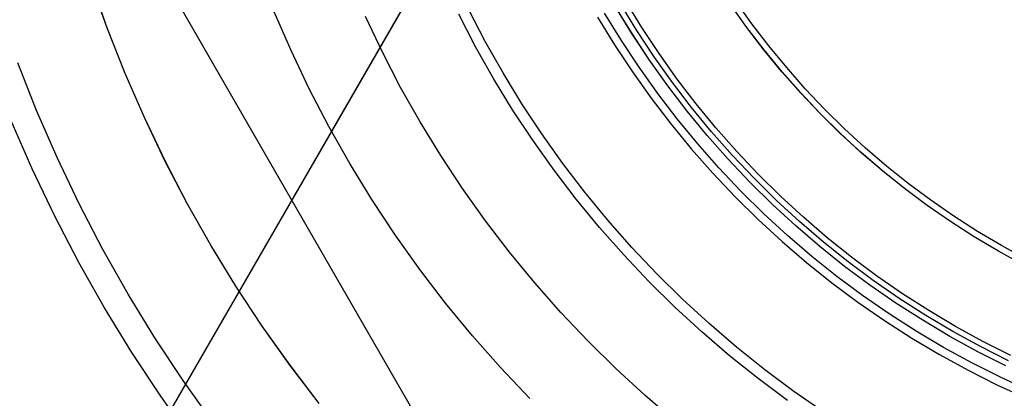
# Model space of a CAD drawing. Units: millimetres. Extents: x -1354 to -676, y -259 to 351.
# Drawn here: x -1179 to -1064, y 32 to 76 of the extents above; entities that cross this region are included whole.
import ezdxf

# ---------------------------------------------------------------- set-up
doc = ezdxf.new("R2010")
doc.units = ezdxf.units.MM
doc.header["$MEASUREMENT"] = 0
for name, color, linetype, true_color in [('Layer 02', 7, 'Continuous', 0x392222), ('Layer 07', 7, 'Continuous', 0xddc4c4), ('Layer 08', 7, 'Continuous', 0xff6100)]:
    doc.layers.add(name, color=color, linetype=linetype, true_color=true_color)

msp = doc.modelspace()

# ---------------------------------------------------------------- linework, layer by layer
at = {"layer": 'Layer 02'}
for p, q in [((-1065.03, 197.8, 1940.84), (-1235.95, -98.24, 1940.84)), ((-1065.03, 197.8, 1980.82), (-1235.95, -98.24, 1980.82)), ((-1235.95, -98.24, 1960.83), (-1065.03, 197.8, 1960.83)), ((-1190.77, 130.76, 1937.9), (-965.64, -259.18, 1937.9)), ((-1190.77, 130.76, 1940.9), (-965.64, -259.18, 1940.9)), ((-1150.49, 49.78, 1940.84), (-1150.49, 49.78, 1980.82))]:
    msp.add_line(p, q, dxfattribs=at)
at = {"layer": 'Layer 07'}
for p, q in [((-1168.79, 75.39, -123.13), (-1170.67, 80.67, -123.13)), ((-1168.79, 75.39, -119.13), (-1170.66, 80.67, -119.13)), ((-1147.34, 72.86, -119.14), (-1149.32, 77.4, -119.14)), ((-1147.34, 72.86, -123.14), (-1149.32, 77.4, -123.14)), ((-1124.64, 73.93, -123.15), (-1126.6, 77.68, -123.15)), ((-1108.73, 74.04, -117.65), (-1110.69, 77.24, -117.65)), ((-1107.48, 74.84, -116.15), (-1109.41, 77.99, -116.15)), ((-1094.06, 75.55, -103.43), (-1095.98, 78.24, -103.43)), ((-1136.66, 72.66, -119.14), (-1138.65, 76.83, -119.14)), ((-1136.66, 72.66, -123.14), (-1138.65, 76.83, -123.14)), ((-1125.78, 73.31, -119.15), (-1127.75, 77.1, -119.15)), ((-1111.51, 76.76, -112.87), (-1109.53, 73.53, -112.87)), ((-1166.73, 70.17, -119.13), (-1168.79, 75.39, -119.13)), ((-1166.73, 70.18, -123.13), (-1168.79, 75.39, -123.13)), ((-1105.44, 71.75, -116.15), (-1107.48, 74.84, -116.15)), ((-1092.05, 72.93, -103.43), (-1094.06, 75.55, -103.43)), ((-1122.56, 70.25, -123.15), (-1124.64, 73.93, -123.15)), ((-1106.66, 70.91, -117.65), (-1108.73, 74.04, -117.65)), ((-1145.21, 68.39, -119.14), (-1147.34, 72.86, -119.14)), ((-1145.21, 68.39, -123.14), (-1147.34, 72.86, -123.14)), ((-1134.53, 68.56, -119.15), (-1136.66, 72.66, -119.14)), ((-1134.53, 68.56, -123.15), (-1136.66, 72.66, -123.14)), ((-1123.67, 69.59, -119.15), (-1125.78, 73.31, -119.15)), ((-1109.53, 73.53, -112.87), (-1107.44, 70.37, -112.87)), ((-1089.95, 70.38, -103.43), (-1092.05, 72.93, -103.43)), ((-1177.08, 65.87, -96.75), (-1179.28, 71.44, -96.75)), ((-1103.29, 68.74, -116.15), (-1105.44, 71.75, -116.15)), ((-1120.35, 66.64, -123.15), (-1122.56, 70.25, -123.15)), ((-1107.44, 70.37, -112.87), (-1105.25, 67.29, -112.87)), ((-1104.48, 67.86, -117.65), (-1106.66, 70.91, -117.65)), ((-1087.77, 67.91, -103.44), (-1089.95, 70.38, -103.43)), ((-1164.49, 65.04, -123.13), (-1166.73, 70.18, -123.13)), ((-1164.49, 65.04, -119.13), (-1166.73, 70.17, -119.13)), ((-1121.44, 65.95, -119.15), (-1123.67, 69.59, -119.15)), ((-1142.92, 64, -119.14), (-1145.21, 68.39, -119.14)), ((-1142.92, 64, -123.14), (-1145.21, 68.39, -123.14)), ((-1132.25, 64.54, -119.15), (-1134.53, 68.56, -119.15)), ((-1132.25, 64.54, -123.15), (-1134.53, 68.56, -123.15)), ((-1101.04, 65.8, -116.15), (-1103.29, 68.74, -116.15)), ((-1085.5, 65.51, -103.44), (-1087.77, 67.91, -103.44)), ((-1105.25, 67.29, -112.87), (-1102.94, 64.29, -112.88)), ((-1102.2, 64.88, -117.66), (-1104.48, 67.86, -117.65)), ((-1174.68, 60.37, -96.75), (-1177.08, 65.87, -96.75)), ((-1119.08, 62.38, -119.15), (-1121.44, 65.95, -119.15)), ((-1118.02, 63.12, -123.15), (-1120.35, 66.64, -123.15)), ((-1098.69, 62.94, -116.15), (-1101.04, 65.8, -116.15)), ((-1177.6, 59.04, -94.36), (-1180.04, 64.64, -94.36)), ((-1162.07, 59.98, -119.14), (-1164.49, 65.04, -119.13)), ((-1162.08, 59.98, -123.14), (-1164.49, 65.04, -123.13)), ((-1129.84, 60.6, -119.15), (-1132.25, 64.54, -119.15)), ((-1129.84, 60.6, -123.15), (-1132.25, 64.54, -123.15)), ((-1099.81, 61.98, -117.66), (-1102.2, 64.88, -117.66)), ((-1083.15, 63.19, -103.44), (-1085.5, 65.51, -103.44)), ((-1140.48, 59.69, -119.15), (-1142.92, 64, -119.14)), ((-1140.48, 59.69, -123.15), (-1142.92, 64, -123.14)), ((-1102.94, 64.29, -112.88), (-1100.54, 61.36, -112.88)), ((-1116.6, 58.9, -119.16), (-1119.08, 62.38, -119.15)), ((-1115.56, 59.67, -123.16), (-1118.02, 63.12, -123.15)), ((-1096.24, 60.17, -116.15), (-1098.69, 62.94, -116.15)), ((-1080.72, 60.96, -103.44), (-1083.15, 63.19, -103.44)), ((-1100.54, 61.36, -112.88), (-1098.04, 58.53, -112.88)), ((-1097.33, 59.17, -117.66), (-1099.81, 61.98, -117.66)), ((-1172.1, 54.96, -96.76), (-1174.68, 60.37, -96.75)), ((-1159.49, 55.01, -123.14), (-1162.08, 59.98, -123.14)), ((-1159.48, 55, -119.14), (-1162.07, 59.98, -119.14)), ((-1127.29, 56.75, -119.15), (-1129.84, 60.6, -119.15)), ((-1127.29, 56.75, -123.15), (-1129.84, 60.6, -123.15)), ((-1093.7, 57.48, -116.16), (-1096.24, 60.17, -116.15)), ((-1078.21, 58.81, -103.44), (-1080.72, 60.96, -103.44)), ((-1174.97, 53.53, -94.36), (-1177.6, 59.04, -94.36)), ((-1137.9, 55.47, -119.15), (-1140.48, 59.69, -119.15)), ((-1137.9, 55.47, -123.15), (-1140.48, 59.69, -123.15)), ((-1114, 55.51, -119.16), (-1116.6, 58.9, -119.16)), ((-1112.99, 56.31, -123.16), (-1115.56, 59.67, -123.16)), ((-1094.75, 56.45, -117.66), (-1097.33, 59.17, -117.66)), ((-1075.63, 56.75, -103.44), (-1078.21, 58.81, -103.44)), ((-1098.04, 58.53, -112.88), (-1095.43, 55.78, -112.88)), ((-1124.61, 52.98, -119.15), (-1127.29, 56.75, -119.15)), ((-1124.61, 52.98, -123.15), (-1127.29, 56.75, -123.15)), ((-1092.08, 53.81, -117.66), (-1094.75, 56.45, -117.66)), ((-1091.06, 54.88, -116.16), (-1093.7, 57.48, -116.16)), ((-1072.98, 54.78, -103.44), (-1075.63, 56.75, -103.44)), ((-1135.16, 51.34, -119.15), (-1137.9, 55.47, -119.15)), ((-1135.17, 51.34, -123.15), (-1137.9, 55.47, -123.15)), ((-1111.29, 52.21, -119.16), (-1114, 55.51, -119.16)), ((-1110.3, 53.05, -123.16), (-1112.99, 56.31, -123.16)), ((-1095.43, 55.78, -112.88), (-1092.74, 53.12, -112.88)), ((-1169.33, 49.64, -96.76), (-1172.1, 54.96, -96.76)), ((-1156.73, 50.13, -123.14), (-1159.49, 55.01, -123.14)), ((-1156.72, 50.13, -119.14), (-1159.48, 55, -119.14)), ((-1088.34, 52.38, -116.16), (-1091.06, 54.88, -116.16)), ((-1070.27, 52.9, -103.44), (-1072.98, 54.78, -103.44)), ((-1172.15, 48.11, -94.37), (-1174.97, 53.53, -94.36)), ((-1121.8, 49.32, -119.16), (-1124.61, 52.98, -119.15)), ((-1121.8, 49.32, -123.16), (-1124.61, 52.98, -123.15)), ((-1107.5, 49.88, -123.16), (-1110.3, 53.05, -123.16)), ((-1092.74, 53.12, -112.88), (-1089.95, 50.56, -112.88)), ((-1089.32, 51.28, -117.66), (-1092.08, 53.81, -117.66)), ((-1108.46, 49, -119.16), (-1111.29, 52.21, -119.16)), ((-1085.53, 49.97, -116.16), (-1088.34, 52.38, -116.16)), ((-1067.49, 51.12, -103.44), (-1070.27, 52.9, -103.44)), ((-1132.29, 47.31, -123.15), (-1135.17, 51.34, -123.15)), ((-1132.29, 47.31, -119.15), (-1135.16, 51.34, -119.15)), ((-1086.47, 48.83, -117.66), (-1089.32, 51.28, -117.66)), ((-1064.65, 49.44, -103.44), (-1067.49, 51.12, -103.44)), ((-1166.38, 44.43, -96.76), (-1169.33, 49.64, -96.76)), ((-1153.8, 45.35, -123.14), (-1156.73, 50.13, -123.14)), ((-1153.79, 45.35, -119.14), (-1156.72, 50.13, -119.14)), ((-1104.6, 46.8, -123.16), (-1107.5, 49.88, -123.16)), ((-1089.95, 50.56, -112.88), (-1087.08, 48.1, -112.88)), ((-1082.64, 47.66, -116.16), (-1085.53, 49.97, -116.16)), ((-1118.86, 45.75, -119.16), (-1121.8, 49.32, -119.16)), ((-1118.86, 45.75, -123.16), (-1121.8, 49.32, -123.16)), ((-1105.52, 45.9, -119.16), (-1108.46, 49, -119.16)), ((-1083.54, 46.49, -117.67), (-1086.47, 48.83, -117.66)), ((-1061.75, 47.85, -103.45), (-1064.65, 49.44, -103.44)), ((-1169.14, 42.8, -94.37), (-1172.15, 48.11, -94.37)), ((-1129.28, 43.38, -119.15), (-1132.29, 47.31, -119.15)), ((-1129.28, 43.38, -123.15), (-1132.29, 47.31, -123.15)), ((-1087.08, 48.1, -112.88), (-1084.12, 45.74, -112.88)), ((-1079.67, 45.45, -116.16), (-1082.64, 47.66, -116.16)), ((-1101.58, 43.83, -123.16), (-1104.6, 46.8, -123.16)), ((-1080.53, 44.25, -117.67), (-1083.54, 46.49, -117.67)), ((-1150.7, 40.67, -123.15), (-1153.8, 45.35, -123.14)), ((-1150.7, 40.67, -119.15), (-1153.79, 45.35, -119.14)), ((-1115.81, 42.29, -119.16), (-1118.86, 45.75, -119.16)), ((-1115.81, 42.29, -123.16), (-1118.86, 45.75, -123.16)), ((-1102.48, 42.9, -119.16), (-1105.52, 45.9, -119.16)), ((-1084.12, 45.74, -112.88), (-1081.09, 43.48, -112.89)), ((-1076.63, 43.35, -116.16), (-1079.67, 45.45, -116.16)), ((-1163.25, 39.31, -96.77), (-1166.38, 44.43, -96.76)), ((-1098.47, 40.97, -123.17), (-1101.58, 43.83, -123.16)), ((-1077.44, 42.12, -117.67), (-1080.53, 44.25, -117.67)), ((-1165.95, 37.59, -94.37), (-1169.14, 42.8, -94.37)), ((-1126.13, 39.55, -119.16), (-1129.28, 43.38, -119.15)), ((-1126.13, 39.55, -123.16), (-1129.28, 43.38, -123.15)), ((-1099.33, 40, -119.17), (-1102.48, 42.9, -119.16)), ((-1081.09, 43.48, -112.89), (-1077.97, 41.33, -112.89)), ((-1073.51, 41.36, -116.16), (-1076.63, 43.35, -116.16)), ((-1112.63, 38.93, -119.16), (-1115.81, 42.29, -119.16)), ((-1112.63, 38.93, -123.16), (-1115.81, 42.29, -123.16)), ((-1074.29, 40.1, -117.67), (-1077.44, 42.12, -117.67)), ((-1147.45, 36.1, -119.15), (-1150.7, 40.67, -119.15)), ((-1147.45, 36.11, -123.15), (-1150.7, 40.67, -123.15)), ((-1095.26, 38.22, -123.17), (-1098.47, 40.97, -123.17)), ((-1077.97, 41.33, -112.89), (-1074.79, 39.28, -112.89)), ((-1070.33, 39.47, -116.16), (-1073.51, 41.36, -116.16)), ((-1159.94, 34.31, -96.77), (-1163.25, 39.31, -96.77)), ((-1122.86, 35.84, -119.16), (-1126.13, 39.55, -119.16)), ((-1122.86, 35.84, -123.16), (-1126.13, 39.55, -123.16)), ((-1096.08, 37.22, -119.17), (-1099.33, 40, -119.17)), ((-1074.79, 39.28, -112.89), (-1071.53, 37.35, -112.89)), ((-1071.06, 38.19, -117.67), (-1074.29, 40.1, -117.67)), ((-1067.08, 37.69, -116.17), (-1070.33, 39.47, -116.16)), ((-1109.34, 35.69, -119.16), (-1112.63, 38.93, -119.16)), ((-1109.34, 35.69, -123.16), (-1112.63, 38.93, -123.16)), ((-1091.95, 35.58, -123.17), (-1095.26, 38.22, -123.17)), ((-1067.77, 36.39, -117.67), (-1071.06, 38.19, -117.67)), ((-1162.58, 32.5, -94.37), (-1165.95, 37.59, -94.37)), ((-1092.74, 34.55, -119.17), (-1096.08, 37.22, -119.17)), ((-1071.53, 37.35, -112.89), (-1068.21, 35.54, -112.89)), ((-1063.78, 36.03, -116.17), (-1067.08, 37.69, -116.17)), ((-1144.04, 31.66, -123.15), (-1147.45, 36.11, -123.15)), ((-1144.04, 31.65, -119.15), (-1147.45, 36.1, -119.15)), ((-1119.45, 32.24, -119.16), (-1122.86, 35.84, -119.16)), ((-1119.45, 32.24, -123.16), (-1122.86, 35.84, -123.16)), ((-1105.94, 32.56, -119.16), (-1109.34, 35.69, -119.16)), ((-1105.94, 32.56, -123.16), (-1109.34, 35.69, -123.16)), ((-1064.42, 34.7, -117.67), (-1067.77, 36.39, -117.67)), ((-1089.31, 32, -119.17), (-1092.74, 34.55, -119.17)), ((-1088.56, 33.06, -123.17), (-1091.95, 35.58, -123.17)), ((-1068.21, 35.54, -112.89), (-1064.83, 33.84, -112.89)), ((-1061.01, 33.13, -117.67), (-1064.42, 34.7, -117.67)), ((-1156.46, 29.43, -96.77), (-1159.94, 34.31, -96.77)), ((-1064.83, 33.84, -112.89), (-1061.39, 32.26, -112.89)), ((-1159.04, 27.53, -94.38), (-1162.58, 32.5, -94.37)), ((-1102.43, 29.55, -119.17), (-1105.94, 32.56, -119.16)), ((-1102.43, 29.55, -123.17), (-1105.94, 32.56, -123.16)), ((-1085.08, 30.65, -123.17), (-1088.56, 33.06, -123.17))]:
    msp.add_line(p, q, dxfattribs=at)
at = {"layer": 'Layer 08'}
for p, q in [((-1106.92, 75.2, -116.17), (-1108.84, 78.34, -116.17)), ((-1106.35, 75.56, -116.17), (-1108.26, 78.68, -116.17)), ((-1093.47, 76, -104.12), (-1095.38, 78.67, -104.12)), ((-1107.49, 74.84, -116.17), (-1109.42, 77.99, -116.17)), ((-1094.07, 75.56, -103.45), (-1095.99, 78.25, -103.45)), ((-1091.48, 73.4, -104.12), (-1093.47, 76, -104.12)), ((-1105.44, 71.75, -116.17), (-1107.49, 74.84, -116.17)), ((-1104.89, 72.13, -116.17), (-1106.92, 75.2, -116.17)), ((-1104.33, 72.51, -116.17), (-1106.35, 75.56, -116.17)), ((-1092.06, 72.94, -103.45), (-1094.07, 75.56, -103.45)), ((-1102.21, 69.54, -116.17), (-1104.33, 72.51, -116.17)), ((-1089.96, 70.39, -103.45), (-1092.06, 72.94, -103.45)), ((-1089.4, 70.87, -104.12), (-1091.48, 73.4, -104.12)), ((-1103.3, 68.74, -116.17), (-1105.44, 71.75, -116.17)), ((-1102.76, 69.14, -116.17), (-1104.89, 72.13, -116.17)), ((-1087.78, 67.91, -103.45), (-1089.96, 70.39, -103.45)), ((-1087.23, 68.41, -104.12), (-1089.4, 70.87, -104.12)), ((-1100.52, 66.22, -116.17), (-1102.76, 69.14, -116.17)), ((-1099.99, 66.64, -116.17), (-1102.21, 69.54, -116.17)), ((-1101.05, 65.8, -116.17), (-1103.3, 68.74, -116.17)), ((-1085.51, 65.51, -103.45), (-1087.78, 67.91, -103.45)), ((-1084.98, 66.03, -104.12), (-1087.23, 68.41, -104.12)), ((-1098.7, 62.94, -116.17), (-1101.05, 65.8, -116.17)), ((-1098.18, 63.38, -116.17), (-1100.52, 66.22, -116.17)), ((-1097.67, 63.82, -116.17), (-1099.99, 66.64, -116.17)), ((-1082.65, 63.73, -104.12), (-1084.98, 66.03, -104.12)), ((-1083.16, 63.2, -103.45), (-1085.51, 65.51, -103.45)), ((-1095.75, 60.62, -116.17), (-1098.18, 63.38, -116.17)), ((-1095.25, 61.08, -116.17), (-1097.67, 63.82, -116.17)), ((-1080.23, 61.51, -104.12), (-1082.65, 63.73, -104.12)), ((-1096.25, 60.17, -116.17), (-1098.7, 62.94, -116.17)), ((-1080.73, 60.96, -103.45), (-1083.16, 63.2, -103.45)), ((-1092.74, 58.43, -116.17), (-1095.25, 61.08, -116.17)), ((-1077.75, 59.38, -104.12), (-1080.23, 61.51, -104.12)), ((-1093.7, 57.48, -116.17), (-1096.25, 60.17, -116.17)), ((-1093.22, 57.95, -116.17), (-1095.75, 60.62, -116.17)), ((-1078.22, 58.81, -103.45), (-1080.73, 60.96, -103.45)), ((-1075.64, 56.75, -103.45), (-1078.22, 58.81, -103.45)), ((-1075.19, 57.34, -104.12), (-1077.75, 59.38, -104.12)), ((-1090.6, 55.37, -116.17), (-1093.22, 57.95, -116.17)), ((-1090.14, 55.86, -116.17), (-1092.74, 58.43, -116.17)), ((-1091.07, 54.89, -116.17), (-1093.7, 57.48, -116.17)), ((-1072.99, 54.78, -103.45), (-1075.64, 56.75, -103.45)), ((-1072.56, 55.38, -104.12), (-1075.19, 57.34, -104.12)), ((-1087.9, 52.88, -116.17), (-1090.6, 55.37, -116.17)), ((-1087.45, 53.39, -116.17), (-1090.14, 55.86, -116.17)), ((-1069.86, 53.52, -104.12), (-1072.56, 55.38, -104.12)), ((-1088.34, 52.38, -116.17), (-1091.07, 54.89, -116.17)), ((-1070.27, 52.9, -103.45), (-1072.99, 54.78, -103.45)), ((-1084.68, 51.01, -116.17), (-1087.45, 53.39, -116.17)), ((-1067.1, 51.75, -104.12), (-1069.86, 53.52, -104.12)), ((-1085.53, 49.97, -116.17), (-1088.34, 52.38, -116.17)), ((-1085.11, 50.49, -116.17), (-1087.9, 52.88, -116.17)), ((-1067.49, 51.12, -103.45), (-1070.27, 52.9, -103.45)), ((-1081.82, 48.73, -116.17), (-1084.68, 51.01, -116.17)), ((-1064.65, 49.44, -103.45), (-1067.49, 51.12, -103.45)), ((-1064.29, 50.08, -104.12), (-1067.1, 51.75, -104.12)), ((-1082.64, 47.66, -116.17), (-1085.53, 49.97, -116.17)), ((-1082.23, 48.2, -116.17), (-1085.11, 50.49, -116.17)), ((-1061.41, 48.51, -104.12), (-1064.29, 50.08, -104.12)), ((-1078.89, 46.55, -116.17), (-1081.82, 48.73, -116.17)), ((-1061.76, 47.85, -103.45), (-1064.65, 49.44, -103.45)), ((-1079.67, 45.46, -116.17), (-1082.64, 47.66, -116.17)), ((-1079.28, 46, -116.17), (-1082.23, 48.2, -116.17)), ((-1075.88, 44.47, -116.17), (-1078.89, 46.55, -116.17)), ((-1076.63, 43.35, -116.17), (-1079.67, 45.46, -116.17)), ((-1076.26, 43.91, -116.17), (-1079.28, 46, -116.17)), ((-1073.16, 41.93, -116.17), (-1076.26, 43.91, -116.17)), ((-1072.81, 42.5, -116.17), (-1075.88, 44.47, -116.17)), ((-1073.51, 41.36, -116.17), (-1076.63, 43.35, -116.17)), ((-1070, 40.05, -116.17), (-1073.16, 41.93, -116.17)), ((-1069.66, 40.64, -116.17), (-1072.81, 42.5, -116.17)), ((-1070.33, 39.47, -116.17), (-1073.51, 41.36, -116.17)), ((-1066.46, 38.89, -116.17), (-1069.66, 40.64, -116.17)), ((-1067.08, 37.69, -116.17), (-1070.33, 39.47, -116.17)), ((-1066.77, 38.29, -116.17), (-1070, 40.05, -116.17)), ((-1063.49, 36.64, -116.17), (-1066.77, 38.29, -116.17)), ((-1063.2, 37.25, -116.17), (-1066.46, 38.89, -116.17)), ((-1063.78, 36.03, -116.17), (-1067.08, 37.69, -116.17))]:
    msp.add_line(p, q, dxfattribs=at)

doc.saveas('drawing.dxf')
